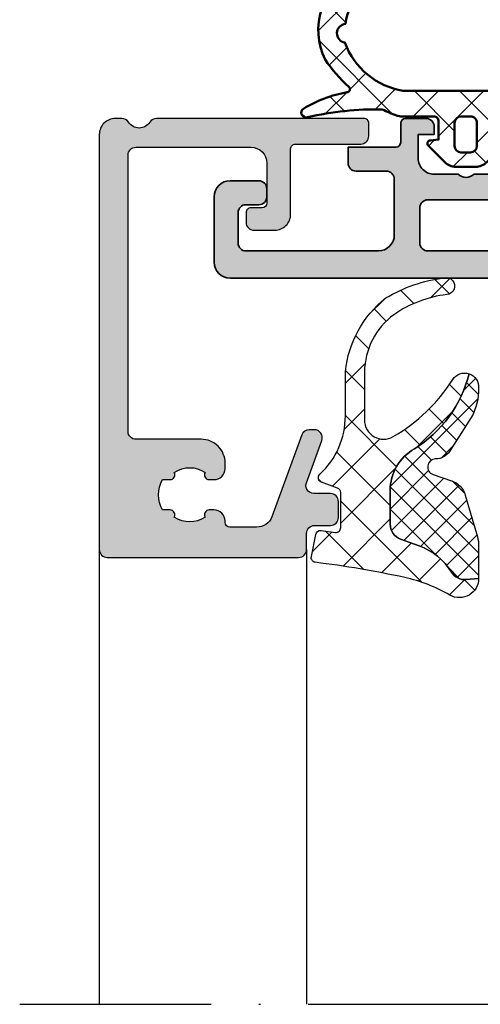
# Model space of a CAD drawing. Units: millimetres. Extents: x 2530 to 23610, y -1334 to 3505.
# Drawn here: x 5324 to 5353, y -97 to -35 of the extents above; entities that cross this region are included whole.
import ezdxf

# ---------------------------------------------------------------- set-up
doc = ezdxf.new("R2010")
doc.units = ezdxf.units.MM
doc.linetypes.add('ACAD_ISO10W100', pattern=[18, 12, -3, 0, -3])
for name, color, linetype, lineweight in [('S03_AL_Kontur', 250, 'Continuous', 35), ('S04_AL_Schraffur', 250, 'Continuous', 25), ('S05_EPDM_Kontur', 43, 'Continuous', 50), ('S06_EPDM_Schraffur', 43, 'Continuous', 25), ('S18_Mittellinie', 10, 'ACAD_ISO10W100', 25)]:
    doc.layers.add(name, color=color, linetype=linetype, lineweight=lineweight)
doc.layers.add('SZ_grau', color=253, linetype='Continuous')

# ---------------------------------------------------------------- blocks, each defined once
blk = doc.blocks.new('338870_s')
at = {"layer": 'S04_AL_Schraffur'}
h = blk.add_hatch(color=256, dxfattribs=at)
edge = h.paths.add_edge_path()
edge.add_line((0, 0), (0.2173213859480079, 0.7578878161187971))
edge.add_arc((-0.07105707726032051, 0.8405791818013313), 0.3000000000013562, 343.9999684219658, 412.0952402887225)
edge.add_arc((0.2975533723029002, 1.313999012895238), 0.299999999998688, 179.9999684219176, 232.0952402887345, ccw=False)
edge.add_line((-0.00244662769569004, 1.313999178237736), (-0.002445490058335052, 3.37814615058187))
edge.add_arc((0.3975545099415285, 3.378145930125356), 0.3999999999998464, 68.02622121594311, 179.9999684219627, ccw=False)
edge.add_line((0.5472274026244577, 3.749088008078161), (2.570455548561539, 2.932727645751128))
edge.add_arc((2.495619102221099, 2.747256606774499), 0.1999999999998955, -24.140989198289788, 68.0262212162429, ccw=False)
edge.add_line((2.678127467320564, 2.665459927938173), (1.609806698961848, 0.2817754115576472))
edge.add_arc((1.792315064060858, 0.1999787327208651), 0.1999999999994377, 155.8590108015802, 270.8199987243592)
edge.add_line((1.795177301869671, -7.852163435018156e-07), (8.100000161475464, -1.608808817489176e-06))
edge.add_arc((8.108431716710584, 0.1914130961131377), 0.1916003141546397, 267.4778298880208, 361.0444330983925)
edge.add_line((8.300000198406678, 0.1949055458026123), (8.300000198406677, 0.6154897634037299))
edge.add_line((8.300000198406678, 0.6154897634037297), (6.868264927464908, 3.081100894125028))
edge.add_arc((7.127602006470624, 3.231912960792215), 0.2999999999993944, 105.9999999999597, 210.1792485015262, ccw=False)
edge.add_line((7.044910799725812, 3.520291469573294), (8.537071982073716, 3.948161803421044))
edge.add_line((8.537071982073712, 3.948161803421044), (9.400347432490207, 4.446574117102954))
edge.add_arc((9.600347432490253, 4.100163955588869), 0.4000000000002947, -1.4210854715202004e-12, 119.99999999998639, ccw=False)
edge.add_line((10.00034743249057, 4.100163955588869), (9.99999988071367, -1.197043479450599e-06))
edge.add_line((9.99999988071363, -1.197043729916913e-06), (9.999999434501888, -28.30000115562145))
edge.add_arc((8.999999434503025, -28.30000115562007), 0.9999999999988276, 269.99999999991655, 359.9999999999239, ccw=False)
edge.add_line((8.99999943450166, -29.3000011556187), (4.899999657608731, -29.30000112337757))
edge.add_arc((4.899999657609897, -28.30000112337666), 1.000000000000831, 179.9999999999434, 269.9999999999279, ccw=False)
edge.add_line((3.899999657609214, -28.30000112337575), (3.899999657608248, -26.5000011556192))
edge.add_arc((4.399999657609442, -26.50000115561852), 0.5000000000013003, 90.00000044050631, 180.0000000000855, ccw=False)
edge.add_line((4.399999653765235, -26.00000115561716), (4.899999653765803, -26.000001151775))
edge.add_arc((4.899999657608078, -26.500001151775), 0.500000000000032, 2.9672264645341784e-11, 90.0000004402886, ccw=False)
edge.add_line((5.399999657608078, -26.500001151775), (5.399999657608419, -27.30003286349461))
edge.add_arc((5.899999657608532, -27.30003286349438), 0.5000000000000089, 180.0000000000338, 270.0010703879174)
edge.add_line((5.9000089985052, -27.80003286340707), (7.800110746290613, -27.80000110245737))
edge.add_arc((7.800080989640264, -27.30000110334322), 0.499999999999486, 270.003409860963, 360.0019947077469)
edge.add_line((8.30008098933672, -27.29998369623445), (8.29991832587828, -18.99997393089325))
edge.add_arc((7.299918326248189, -19.00000113949818), 1.000000000000286, 0.001558938245809987, 89.9999999999863)
edge.add_line((7.299918326248417, -18.00000113949818), (3.799780714138422, -18.00000113949818))
edge.add_arc((3.799780714138478, -18.50000113949818), 0.5, 90, 180)
edge.add_line((3.299780714138478, -18.50000113949818), (3.299780714138478, -20.40000113949804))
edge.add_arc((2.799780714138478, -20.40000113949782), 0.4999999999999964, -89.99999999998732, 3.979039320256561e-13, ccw=False)
edge.add_line((2.799780714138478, -20.90000113949782), (1.799780714137625, -20.90000113949804))
edge.add_line((1.799780714137569, -20.90000113949827), (1.799780714138763, -17.90001585046616))
edge.add_arc((1.499780714138751, -17.90001585046593), 0.2999999999999974, 359.9999999999648, 449.9999999999923)
edge.add_line((1.499780714138979, -17.60001585046575), (0.3011577635490412, -17.60001585046598))
edge.add_arc((0.3011577635490994, -17.30001585046602), 0.3000000000000043, 180.0474059254356, 269.9999999999916, ccw=False)
edge.add_line((0.001157866234962057, -17.30026406728302), (-3.423922407764981e-07, -16.00042954516198))
edge.add_arc((0.4999994864645032, -16.00001585046721), 0.4999999999999644, 89.99999999992252, 180.0474059254475, ccw=False)
edge.add_line((0.4999994864651853, -15.50001585046721), (0.9999931886226268, -15.50001585046607))
edge.add_line((0.9999931886225113, -15.50001585046584), (0.9999931886225113, -16.50001585046584))
edge.add_line((0.9999931886225113, -16.50001585046584), (2.493269190673229, -16.50001585046607))
edge.add_arc((2.493269190672891, -15.50001585046584), 1.000000000000316, 270.0000000000245, 360.0000000000342)
edge.add_line((3.493269190673118, -15.50001585046539), (3.493269190673573, -14.00000035046583))
edge.add_arc((2.96824223668068, -13.5000003504656), 0.7250195186469497, 316.3986500484214, 403.6013499515786)
edge.add_line((3.493269190673573, -13.0000003504656), (3.493269190672663, -11.49998485046535))
edge.add_arc((2.493269190672663, -11.49998485046535), 1.000000000000007, 4.071109992273301e-13, 89.99999999999959)
edge.add_line((2.493269190672663, -10.49998485046535), (0.9932691906740274, -10.49998485046535))
edge.add_line((0.9932691906740274, -10.49998485046535), (0.9932691906740274, -11.49998485046535))
edge.add_line((0.9932691906740274, -11.49998485046535), (0.4999994345014885, -11.49998485046626))
edge.add_arc((0.499999434502115, -10.99998485046581), 0.5000000000003517, 179.9585032242933, 269.99999999991974, ccw=False)
edge.add_line((-4.343617092672503e-07, -10.99962272281527), (-2.131628212574256e-14, -1.13686837721616e-13))
edge = h.paths.add_edge_path(flags=16)
edge.add_arc((3.067644523317767, -10.92546842107413), 2.02562931090392, -0.1226825240735252, 89.27517614188389, ccw=False)
edge.add_line((5.093269190673482, -10.92980572355782), (5.093269190673482, -15.90000119556362))
edge.add_arc((5.593269190673027, -15.90000119556407), 0.4999999999995239, 179.9999999999454, 269.9999999999503)
edge.add_line((5.593269190672572, -16.40000119556362), (7.80000145417921, -16.40000119556362))
edge.add_arc((7.800001454178982, -15.90000119556407), 0.4999999999997726, 270.000000000026, 360.0000000000261)
edge.add_line((8.300001454178755, -15.90000119556362), (8.300001454177846, -2.200001195563118))
edge.add_arc((7.800001454178755, -2.200001195563345), 0.4999999999990905, 0, 90)
edge.add_line((7.800001454178755, -1.700001195564255), (2.100001454179392, -1.700001195563345))
edge.add_arc((2.100001454179846, -2.2000011955638), 0.5000000000004619, 90.0000000000529, 180.0000000000513)
edge.add_line((1.600001454179392, -2.200001195564255), (1.600001454179392, -8.400001195564755))
edge.add_arc((2.100001454178937, -8.400001195564073), 0.4999999999995524, 180.0000000000529, 270.0000000000513)
edge.add_line((2.100001454179392, -8.900001195563618), (3.093269190673482, -8.900001195563618))
at = {"layer": 'S03_AL_Kontur'}
for points in [[(0, 0), (0.2173213859480256, 0.7578878161189095, 0.3061852973829046), (0.1132481475221994, 1.077289097349421, -0.2313060920812809), (-0.00244662769569004, 1.313999178237736), (-0.002445490058335054, 3.37814615058187, -0.5315625063554317), (0.5472274026244577, 3.749088008078161), (2.57045554856154, 2.932727645751129, -0.4253361334309049), (2.678127467320564, 2.665459927938173), (1.609806698961847, 0.2817754115576463, 0.5483973510593705), (1.795177301869671, -7.852163435018156e-07), (8.100000161475464, -1.60880881594494e-06, 0.4325656440608909), (8.300000198406678, 0.1949055458026123), (8.300000198406678, 0.6154897634037297), (6.868264927464907, 3.081100894125029, -0.4887011302676578), (7.044910799725812, 3.520291469573294), (8.537071982073712, 3.948161803421044), (9.400347432490207, 4.446574117102955, -0.5773502691895542), (10.00034743249057, 4.100163955588869), (9.99999988071363, -1.197043729916913e-06), (9.999999434501888, -28.30000115562143, -0.4142135623731326), (8.99999943450166, -29.3000011556187), (4.89999965760876, -29.30000112337757, -0.4142135623730159), (3.899999657609214, -28.30000112337575), (3.899999657608078, -26.50000115561943, -0.4142135601216854), (4.399999653765235, -26.00000115561716), (4.899999653765917, -26.000001151775, -0.414213564623678), (5.399999657608078, -26.500001151775), (5.399999657608532, -27.30003286349438, 0.4142190341541194), (5.9000089985052, -27.80003286340707), (7.800110746290557, -27.80000110245737, 0.4142063281976638), (8.30008098933672, -27.29998369623445), (8.299918325878252, -18.99997393089325, 0.4142055931795151), (7.299918326248417, -18.00000113949818), (3.799780714138478, -18.00000113949818, 0.414213562373095), (3.299780714138478, -18.50000113949818), (3.299780714138478, -20.40000113949782, -0.4142135623730318), (2.799780714138478, -20.90000113949782), (1.799780714137569, -20.90000113949827), (1.799780714138933, -17.90001585046593, 0.4142135623732391), (1.499780714138979, -17.60001585046575), (0.301157763548872, -17.60001585046621, -0.4139712463618609), (0.001157866234962057, -17.30026406728302), (-3.423922407819191e-07, -16.00042954516175, -0.4144559199110813), (0.4999994864651853, -15.50001585046721), (0.9999931886225113, -15.50001585046584), (0.9999931886225113, -16.50001585046584), (2.493269190673345, -16.5000158504663, 0.414213562373145), (3.493269190673118, -15.50001585046539), (3.493269190673573, -14.0000003504656, 0.3999851293081149), (3.493269190673573, -13.0000003504656), (3.493269190672663, -11.49998485046535, 0.4142135623730909), (2.493269190672663, -10.49998485046535), (0.9932691906740274, -10.49998485046535), (0.9932691906740274, -11.49998485046535), (0.4999994345014329, -11.49998485046626, -0.4144257077708274), (-4.343617092672503e-07, -10.99962272281527)], [(3.093269190673482, -8.900001195563618, -0.4111387845036194), (5.093269190673482, -10.92980572355782), (5.093269190673482, -15.90000119556362, 0.41421356237312), (5.593269190672572, -16.40000119556362), (7.80000145417921, -16.40000119556362, 0.4142135623730951), (8.300001454178755, -15.90000119556362), (8.300001454177846, -2.200001195563345, 0.414213562373095), (7.800001454178755, -1.700001195564255), (2.100001454179392, -1.700001195563345, 0.4142135623730866), (1.600001454179392, -2.200001195564255), (1.600001454179392, -8.400001195564528, 0.4142135623730867), (2.100001454179392, -8.900001195563618)]]:
    blk.add_lwpolyline(points, format="xyb", close=True, dxfattribs=at)
blk = doc.blocks.new('331960_s_kv')
blk.add_blockref('338870_s', (-27.49999929699376, -159.4976770809533))
blk = doc.blocks.new('246423_s')
at = {"layer": 'S06_EPDM_Schraffur'}
h = blk.add_hatch(dxfattribs=at)
h.set_pattern_fill('NETZ', color=256, scale=2, angle=45, style=0)
h.set_pattern_definition([(45, (0, 80), (-1.414213562373095, 1.414213562373095), []), (135, (0, 80), (-1.414213562373095, -1.414213562373095), [])])
edge = h.paths.add_edge_path()
edge.add_arc((-4.532056949763567, 35.48237168901236), 3.072272284093175, 15.156553888179303, 141.2481938000223, ccw=False)
edge.add_line((-1.566653567284876, 36.28563986763705), (-0.03198207835566791, 30.62013469095235))
edge.add_line((-0.03198207835566791, 30.62013469095235), (-0.04326445969036286, 5.277131991163515))
edge.add_arc((0.9567354412133182, 5.276686803971374), 0.999999999999504, 179.9744926519545, 224.9519391951197)
edge.add_line((0.2490357740575747, 4.570173406287608), (2.419571495812761, 2.395993252208314))
edge.add_arc((2.076254755185481, 2.032564846968632), 0.4999465872770781, -86.71870273901521, 46.63001135066668, ccw=False)
edge.add_line((2.10487076833806, 1.533437895260704), (1.055066462772174, 1.534333390237293))
edge.add_line((1.055066462772174, 1.534333390237293), (0.2786659542339294, 1.817584529401188))
edge.add_arc((0.1758469575346688, 1.535754343087978), 0.2999999999993018, 69.95671269859919, 180.092145447812)
edge.add_line((-0.12415265449863, 1.535271870859447), (-0.1223282652022135, 0.4008727302547186))
edge.add_line((-0.1223282652022135, 0.4008727302547186), (-0.5725008823533244, 0.1414604955060668))
edge.add_arc((-0.4228104919191654, -0.1184730807776905), 0.2999544583232508, 119.9367535453203, 299.9324671658401)
edge.add_line((-0.2731395479077036, -0.3784178548869477), (0.3272533773292708, -0.03252484153586011))
edge.add_arc((0.4767606410584164, -0.2927558177695794), 0.3001209471185423, -34.25029219377677, 119.87812368621161, ccw=False)
edge.add_line((0.7248366780463583, -0.4616666308387494), (0.4199103666528572, -0.9886137050580146))
edge.add_arc((-0.4456215295986272, -0.4877598974752844), 0.9999999999994045, 269.99999999994884, 329.9434964502092, ccw=False)
edge.add_line((-0.4456215295995212, -1.487759897474689), (-5.929494082878136, -1.48775989747503))
edge.add_arc((-5.929494082877725, -1.987759897474391), 0.499999999999361, 90.00000000004722, 179.9511260623458)
edge.add_line((-6.4294939009701, -1.987333391960874), (-6.434067391728602, -7.348915999875317))
edge.add_arc((-5.934067573635358, -7.349342505389132), 0.5000000000002309, 179.9511260623116, 312.7246283918001)
edge.add_line((-5.59482981978863, -7.716654016732377), (-0.9927233445881649, -3.466288277035673))
edge.add_arc((-0.6020966407413072, -3.889241451716615), 0.5757417908498114, -45.58279168270661, 132.724628391783, ccw=False)
edge.add_line((-0.199147688120298, -4.300472227939139), (-6.280630747577562, -10.25947960501514))
edge.add_arc((-5.930691800098177, -10.61661085964819), 0.4999999999987493, 134.4172083172597, 179.9511260622324)
edge.add_line((-6.43069161818994, -10.61618435413368), (-6.432166219227383, -12.34488474841316))
edge.add_arc((-5.932166401134313, -12.34531125392744), 0.5000000000000573, 179.9511260622586, 312.2372081104573)
edge.add_line((-5.596065636562797, -12.71549536495127), (-0.9891883897892546, -8.53277947083781))
edge.add_arc((-0.602142829460709, -8.959074593547845), 0.575787979569218, -42.71196256980318, 132.2372081104551, ccw=False)
edge.add_line((-0.1790693748366465, -9.349639120110183), (-5.661250633095279, -15.28813380169663))
edge.add_line((-5.661250633095279, -15.28813380169663), (-5.935639833922782, -15.28789974459698))
edge.add_line((-5.935639833922782, -15.28789974459698), (-6.435213146501609, -14.78747342099007))
edge.add_line((-6.435213146501609, -14.78747342099007), (-6.935639470108524, -15.28704673356879))
edge.add_line((-6.935639470108524, -15.28704673356879), (-8.724261995098917, -15.28704673356856))
edge.add_arc((-8.724261995098686, -12.78704673356879), 2.499999999999769, 179.9999999999921, 269.9999999999947, ccw=False)
edge.add_line((-11.22426199509846, -12.78704673356845), (-11.224261995098, -1.746854024131835))
edge.add_line((-11.224261995098, -1.746854024131835), (-11.97095948429478, -0.450836972757088))
edge.add_arc((-11.72292137656611, -0.2820468144956743), 0.300021699901082, 59.941349864108076, 214.2353228924302, ccw=False)
edge.add_line((-11.57264463707043, -0.02237409359861431), (-10.97308682699122, -0.3692906785330479))
edge.add_arc((-10.82290439017524, -0.1095705788936826), 0.3000154904078607, 239.9614694929083, 419.9334288753204)
edge.add_line((-10.67259486404691, 0.1500759901954325), (-11.12232426324817, 0.4102558515678538))
edge.add_line((-11.12232426324817, 0.4102558515678538), (-11.12196252732474, 1.125002597431603))
edge.add_arc((-11.62196244183767, 1.125294979371323), 0.5000000000001379, 359.9664954957869, 450.0000000000027)
edge.add_line((-11.6219624418377, 1.625294979371461), (-35.64303141255095, 1.625294979371461))
edge.add_arc((-35.64303141255108, 2.625294979372895), 1.000000000001434, 224.9987326507692, 270.00000000000733, ccw=False)
edge.add_line((-36.35015383435531, 1.918203839147964), (-38.34478044689194, 3.866690275473616))
edge.add_arc((-38.69829607189223, 3.513327295488462), 0.4998386667149055, 44.98762741589079, 135.0123725840902)
edge.add_line((-39.0518116968924, 3.866690275473729), (-41.04649169871892, 1.918196011064879))
edge.add_arc((-41.75360629269917, 2.625294979371613), 1.000000000000151, 269.9999999999951, 315.0006330621968, ccw=False)
edge.add_line((-41.75360629269925, 1.625294979371461), (-66.71860052566626, 1.625300357623814))
edge.add_arc((-66.71924174067183, 1.325295664609112), 0.3000053782643392, 89.8775390569182, 180.0000000001025)
edge.add_line((-67.01924711893618, 1.325295664608575), (-67.0192471189357, 0.1754357435604561))
edge.add_line((-67.0192471189357, 0.1754357435604561), (-66.50181597038637, 0.1301663839060438))
edge.add_arc((-66.51924711893584, -0.06907255571200871), 0.1999999999996986, -44.99689338491203, 85.00000000001228, ccw=False)
edge.add_line((-66.37781809494709, -0.2104862437816877), (-67.39891485286762, -1.231693736789452))
edge.add_arc((-68.10605997281321, -0.5246252964402344), 1.000000000000372, 270.00000000006435, 315.0031066151295, ccw=False)
edge.add_line((-68.10605997281209, -1.524625296440604), (-69.33243426505895, -1.52462529644049))
edge.add_arc((-69.33243426505908, -0.5246252964372713), 1.000000000003219, 224.9968933849473, 270.00000000000733, ccw=False)
edge.add_line((-70.03957938500574, -1.231693736789452), (-71.06067614292577, -0.2104862437819435))
edge.add_arc((-70.91924711893716, -0.06907255571159898), 0.2000000000000668, 94.99999999994571, 224.9968933850756, ccw=False)
edge.add_line((-70.93667826748651, 0.1301663839068397), (-70.41924711893671, 0.1754357435593192))
edge.add_line((-70.41924711893671, 0.1754357435593192), (-70.41924711893718, 1.32533134789368))
edge.add_arc((-70.71922893467598, 1.325313163632657), 0.2999818162899491, 0.003473148551855809, 90.00347314853013)
edge.add_line((-70.71924711893689, 1.625294979371461), (-72.70150218184655, 1.625294979371461))
edge.add_arc((-72.70150218184676, 2.625294979374106), 1.000000000002646, 249.4415794980536, 270.0000000000122, ccw=False)
edge.add_arc((-69.91571128925709, 10.33361963109583), 9.196209176382586, 243.9650353927029, 250.0552573739526, ccw=False)
edge.add_arc((-74.26221708013655, -17.49785199470623), 19.57089230165928, 89.09208405618485, 102.9271039393277)
edge.add_arc((-78.73929646927344, 1.860226468134471), 0.2999574758430114, 123.02306232817921, 289.241567594654, ccw=False)
edge.add_arc((-74.8288958353237, -4.588781106303836), 7.841761178993078, 99.72936542849692, 121.29936402990859, ccw=False)
edge.add_arc((-76.1879096752835, 3.337315300046363), 0.199999999999982, 279.729365428498, 408.1237210063773)
edge.add_arc((-69.9157112892569, 10.33361963109532), 9.196209176382217, 213.9731550853274, 228.1237210063804, ccw=False)
edge.add_arc((-73.7610435718167, 7.040043616647774), 4.207340630145783, 118.24766669772791, 206.0140841974004, ccw=False)
edge.add_arc((-72.742432078536, 3.863785695737119), 7.511911102484784, 97.21178227136181, 113.6207377932013, ccw=False)
edge.add_arc((-68.71924711893865, -52.3213127222297), 63.8310668284917, 85.53774178798028, 94.46225821201568, ccw=False)
edge.add_arc((-64.69606215933607, 3.863785695733365), 7.511911102488061, 66.37926220680868, 82.78821772864808, ccw=False)
edge.add_arc((-63.67745066605579, 7.040043616648029), 4.207340630145614, -26.01408419740733, 61.752333302262514, ccw=False)
edge.add_arc((-67.76024241215681, 10.36537777016877), 9.411481744877593, 320.1623432790017, 326.67434145149167, ccw=False)
edge.add_arc((-60.14958571481192, 4.015938817452796), 0.5000000000033226, 140.1623432790056, 269.9996108998918)
edge.add_line((-60.14958911035092, 3.515938817461006), (-43.51768001849678, 3.515910757343931))
edge.add_arc((-43.51768001849626, 3.01591075734632), 0.4999999999976112, 45.00412864450419, 90.00000000005952, ccw=False)
edge.add_line((-43.16415210532842, 3.369489623525851), (-42.41718939376324, 2.622634554140177))
edge.add_arc((-42.06366148059391, 2.976213420320391), 0.499999999999147, 225.0041286444386, 314.9979671558231)
edge.add_line((-41.71012063423586, 2.62264748593816), (-39.70195818126786, 4.630667445463246))
edge.add_arc((-38.69832996461762, 3.515972963533954), 1.499937793810182, 47.99785566598558, 131.9986600371151, ccw=False)
edge.add_line((-37.69463396251741, 4.63060641030836), (-35.68653786284676, 2.62270035753545))
edge.add_arc((-35.33292568501913, 2.976346004508059), 0.5001068045234672, 225.0027113743852, 314.9984561173448)
edge.add_line((-34.97930630117799, 2.622707563013819), (-34.23241660901114, 3.369489623525396))
edge.add_arc((-33.87888869584164, 3.015910757344583), 0.4999999999996916, 89.99999999997152, 134.9958713555266, ccw=False)
edge.add_line((-33.87888869584139, 3.515910757344272), (-22.08901095823659, 3.51595151136641))
edge.add_arc((-22.08901441493249, 4.515951511360441), 1.000000000000006, 270.0001980540865, 351.2536076836797)
edge.add_arc((-24.0657565891393, 4.820073816877398), 3.000000000000208, 351.2536076836797, 414.5498837905568)
edge.add_line((-22.32577477778806, 7.263936189468808), (-37.7315376852624, 18.23253554662931))
edge.add_arc((-40.33891865516866, 14.57038218284422), 4.495531423770916, 54.54988379055688, 161.0599014360248)
edge.add_arc((-45.1672222882361, 16.2835028825787), 0.6296556748437339, 175.416470609299, 336.2130318013166, ccw=False)
edge.add_arc((-39.49620070527649, 14.72856707938373), 6.500000000000313, 58.83235379695992, 165.7021876779422, ccw=False)
edge.add_line((-36.13216522867764, 20.29033526155281), (-16.93546073311166, 8.679208576354753))
edge.add_arc((-18.48809249154077, 6.112238646124762), 2.999999999997936, -2.1998403099132702e-11, 58.83235379695981, ccw=False)
edge.add_line((-15.48809249154283, 6.112238646123615), (-15.48809249154283, 6.046405871207071))
edge.add_arc((-14.48809249154275, 6.04640587120692), 1.000000000000076, 179.9999999999914, 269.9999999999959)
edge.add_line((-14.48809249154283, 5.046405871206844), (-8.09151900730876, 5.046405871206957))
edge.add_arc((-8.091519007308932, 7.546405871207127), 2.50000000000017, 270.000000000004, 360.0000000000013)
edge.add_line((-5.591519007308762, 7.546405871207185), (-5.615971754911243, 20.59930905377053))
edge.add_arc((-4.615973509637744, 20.60118240749165), 1.000000000002121, 166.4716342976269, 180.1073353245365, ccw=False)
edge.add_line((-5.58822773793827, 20.83510913866188), (-4.127444794926761, 26.90646483983505))
edge.add_arc((-9.960970164722381, 28.31002522688161), 6.000000000011284, 346.4716342973765, 364.9999999999841)
edge.add_line((-3.983801976160521, 28.83295968336688), (-4.596943771277894, 35.84120247056001))
edge.add_arc((-5.063172696701273, 36.02184186022497), 0.4999999999999716, 338.821248976193, 505.6968861912733)
edge.add_line((-5.476206530585384, 36.30362733193522), (-10.00140253422961, 31.75628336877101))
edge.add_arc((-10.4063233984966, 32.15923205521656), 0.5712517398020991, 141.2481938000225, 315.1398706524455, ccw=False)
edge.add_line((-10.85182249432046, 32.51680597183668), (-6.928013809627771, 37.40545455599359))
edge = h.paths.add_edge_path(flags=16)
edge.add_arc((-61.22971101950197, 6.84117494759291), 0.5892314158146165, 278.9365341400369, 444.7554629730045)
edge.add_arc((-63.55826506149393, 7.242357194965716), 2.389630932883736, 4.454164032228718, 58.33227458943611)
edge.add_arc((-68.05359015274315, -6.824994090212844), 17.09704689426594, 70.34794167986782, 89.46116136930837)
edge.add_arc((-68.74647348561872, 9.9275001448924), 0.9202983461652053, 21.93600727158837, 157.724458600652)
edge.add_arc((-70.14097029624122, -2.543394450947719), 12.83123348307033, 87.57513930159273, 112.9041517483579)
edge.add_arc((-73.88022917637842, 7.242357194965453), 2.38963093288423, 121.6677254105718, 175.5458359677793)
edge.add_arc((-76.20878321837097, 6.841174947592805), 0.5892314158141647, 95.24453702699337, 261.0634658599625)
edge.add_arc((-71.87694348439689, 7.876953271300289), 4.709954739232888, 200.0900966405252, 260.7320318596007)
edge.add_line((-72.63549150562677, 3.228482711523611), (-64.8030027322452, 3.228482711523611))
edge.add_arc((-65.56155075347556, 7.876953271299739), 4.709954739232413, 279.2679681404061, 339.9099033594754)
edge = h.paths.add_edge_path(flags=16)
edge.add_arc((-69.01924711893753, 1.225354232058976), 0.4000000000000909, 89.99999999993486, 179.9999999999349)
edge.add_line((-69.41924711893762, 1.225354232059431), (-69.41924711893762, -0.2246252964399673))
edge.add_arc((-69.01924711893707, -0.2246252964397399), 0.4000000000005457, 180.0000000000326, 270)
edge.add_line((-69.01924711893707, -0.6246252964402856), (-68.41924711893716, -0.6246252964402856))
edge.add_arc((-68.4192471189373, -0.2246252964400582), 0.4000000000002274, 270.0000000000203, 359.9999999999804)
edge.add_line((-68.01924711893707, -0.2246252964401947), (-68.01924711893707, 1.22535423205909))
edge.add_arc((-68.41924711893759, 1.225354232059112), 0.4000000000005173, 359.9999999999968, 450.000000000004)
edge.add_line((-68.41924711893762, 1.625354232059635), (-69.01924711893707, 1.625354232059067))
at = {"layer": 'S05_EPDM_Kontur'}
for points in [[(-6.928013809627771, 37.40545455599359, -0.6133509328199855), (-1.566653567284876, 36.28563986763705), (-0.03198207835566791, 30.62013469095235), (-0.04326445969036286, 5.277131991163515, 0.1988100677374345), (0.2490357740575747, 4.570173406287608), (2.419571495812761, 2.395993252208314, -0.6578064932712356), (2.10487076833806, 1.533437895260704), (1.055066462772174, 1.534333390237293), (0.2786659542339294, 1.817584529401188, 0.521318356613064), (-0.12415265449863, 1.535271870859447), (-0.1223282652022135, 0.4008727302547186), (-0.5725008823533244, 0.1414604955060668, 0.9999625949821165), (-0.2731395479077036, -0.3784178548869477), (0.3272533773292708, -0.03252484153586011, -0.7963511693733478), (0.7248366780463583, -0.4616666308387494), (0.4199103666528572, -0.9886137050580146, -0.2676849656267432), (-0.4456215295995212, -1.487759897474689), (-5.929494082878137, -1.48775989747503, 0.4139637432604471), (-6.4294939009701, -1.987333391960874), (-6.434067391728602, -7.348915999875317, 0.6542165488447879), (-5.59482981978863, -7.716654016732377), (-0.9927233445881652, -3.466288277035673, -0.985337473906701), (-0.199147688120298, -4.300472227939139), (-6.280630747577562, -10.25947960501514, 0.2013353256594622), (-6.43069161818994, -10.61618435413368), (-6.432166219227383, -12.34488474841316, 0.6511837348577352), (-5.596065636562797, -12.71549536495127), (-0.9891883897892547, -8.53277947083781, -0.9568668025208303), (-0.1790693748366465, -9.349639120110183), (-5.661250633095279, -15.28813380169663), (-5.935639833922782, -15.28789974459698), (-6.435213146501609, -14.78747342099007), (-6.935639470108524, -15.28704673356879), (-8.724261995098917, -15.28704673356856, -0.4142135623731084), (-11.22426199509846, -12.78704673356845), (-11.224261995098, -1.746854024131835), (-11.97095948429478, -0.450836972757088, -0.7975323434528465), (-11.57264463707043, -0.02237409359861431), (-10.97308682699122, -0.3692906785330479, 0.9997553293836994), (-10.67259486404691, 0.1500759901954325), (-11.12232426324817, 0.4102558515678538), (-11.12196252732474, 1.125002597431603, 0.4143848461309506), (-11.6219624418377, 1.625294979371461), (-35.64303141255095, 1.625294979371461, -0.1989181160351572), (-36.35015383435531, 1.918203839147964), (-38.34478044689194, 3.866690275473616, 0.4143400641190817), (-39.0518116968924, 3.866690275473729), (-41.04649169871892, 1.918196011064879, -0.198915238927921), (-41.75360629269925, 1.625294979371461), (-66.71860052566626, 1.625300357623814, 0.414839715362858), (-67.01924711893618, 1.325295664608575), (-67.0192471189357, 0.1754357435604561), (-66.50181597038637, 0.1301663839060438, -0.6370512043272946), (-66.37781809494709, -0.2104862437816877), (-67.39891485286762, -1.231693736789452, -0.1989264589084577), (-68.10605997281209, -1.524625296440604), (-69.33243426505895, -1.52462529644049, -0.1989264589084339), (-70.03957938500574, -1.231693736789452), (-71.06067614292577, -0.2104862437819435, -0.637051204328534), (-70.93667826748651, 0.1301663839068397), (-70.41924711893671, 0.1754357435593192), (-70.41924711893718, 1.32533134789368, 0.414213562372984), (-70.71924711893689, 1.625294979371461), (-72.70150218184655, 1.625294979371461, -0.08994441112380973), (-73.05266444006293, 1.688980358955405, -0.02657986324701714), (-73.95210730074727, 2.070583236754501, 0.0604400973717813), (-78.6404449740649, 1.577025357244793, -0.8864263793293702), (-78.90276626475276, 2.111726196325307, -0.09439575730628329), (-76.15411076457947, 3.140191903070729, 0.6272644981576242), (-76.05440480606897, 3.486232894359475, -0.06182207213773749), (-77.54212279009289, 5.19473737561475, -0.4028411468121763), (-75.75230970608436, 10.74633210522961, -0.07172016801633747), (-73.68545673167095, 11.31626937000397, -0.03896024359545107), (-63.75303750620198, 11.31626937000362, -0.07172016801633703), (-61.68618453178759, 10.74633210522938, -0.4028411468121625), (-59.89637144777998, 5.194737375614622, -0.02842160141221123), (-60.53351704280567, 4.3362460689915, 0.6360724765931446), (-60.14958911035092, 3.515938817461006), (-43.51768001849678, 3.515910757343931, -0.1988936400685688), (-43.16415210532842, 3.369489623525851), (-42.41718939376324, 2.622634554140177, 0.4141820654957911), (-41.71012063423586, 2.62264748593816), (-39.70195818126786, 4.630667445463246, -0.383868061936488), (-37.69463396251741, 4.63060641030836), (-35.68653786284676, 2.62270035753545, 0.4141918098747958), (-34.97930630117799, 2.622707563013819), (-34.23241660901114, 3.369489623525396, -0.1988936400685692), (-33.87888869584139, 3.515910757344272), (-22.08901095823659, 3.51595151136641, 0.3701761869736079), (-21.10064332782918, 4.363890358601978, 0.2834252522629276), (-22.32577477778806, 7.263936189468808), (-37.7315376852624, 18.23253554662931, 0.5013632617360648), (-44.59105496275879, 16.02953933811762, -0.8450397998448431), (-45.79486425608002, 16.33382016652706, -0.5033294473700548), (-36.13216522867764, 20.29033526155281), (-16.93546073311166, 8.679208576354753, -0.2624959805749453), (-15.48809249154283, 6.112238646123615), (-15.48809249154283, 6.046405871207071, 0.4142135623731179), (-14.48809249154283, 5.046405871206844), (-8.09151900730876, 5.046405871206957, 0.4142135623730818), (-5.591519007308762, 7.546405871207185), (-5.615971754911243, 20.59930905377053, -0.05956727346381059), (-5.58822773793827, 20.83510913866188), (-4.127444794926761, 26.90646483983505, 0.08102184193465081), (-3.983801976160521, 28.83295968336688), (-4.596943771277894, 35.84120247056001, 0.8915596888575148), (-5.476206530585384, 36.30362733193522), (-10.00140253422961, 31.75628336877101, -0.948066684195667), (-10.85182249432046, 32.51680597183668)], [(-61.13817962366693, 6.259096202954879, 0.8833177560824466), (-61.17585133711646, 7.427939632961952, 0.2395163335473858), (-62.30372720358039, 9.27618874119969, 0.08359103773979296), (-67.89280320445555, 10.27129673739034, 0.6731663420984028), (-69.59809145479856, 10.2763495114167, 0.1109708474050281), (-75.13476703429251, 9.276188741199675, 0.2395163335473857), (-76.26264290075642, 7.427939632961397, 0.8833177560824577), (-76.30031461420594, 6.25909620295522, 0.2709535265384188), (-72.63549150562677, 3.228482711523611), (-64.8030027322452, 3.228482711523611, 0.2709535265383901)], [(-69.01924711893707, 1.625354232059067, 0.414213562373095), (-69.41924711893762, 1.225354232059431), (-69.41924711893762, -0.2246252964399673, 0.4142135623729286), (-69.01924711893707, -0.6246252964402856), (-68.41924711893716, -0.6246252964402856, 0.4142135623728952), (-68.01924711893707, -0.2246252964401947), (-68.01924711893707, 1.22535423205909, 0.4142135623731283), (-68.41924711893762, 1.625354232059635)]]:
    blk.add_lwpolyline(points, format="xyb", close=True, dxfattribs=at)

msp = doc.modelspace()

# ---------------------------------------------------------------- hatches: boundary and pattern name
at = {"layer": 'SZ_grau'}
h = msp.add_hatch(color=256, dxfattribs=at)
edge = h.paths.add_edge_path()
edge.add_arc((5341.751386659545, -43.07623348339416), 0.3000000000000114, 89.999999999924, 179.9999999999946, ccw=False)
edge.add_line((5341.751386659546, -42.77623348339444), (5345.851411160523, -42.7762334833958))
edge.add_arc((5345.851411160523, -42.27623348339534), 0.5000000000000332, 269.9999999999778, 359.9999999417891)
edge.add_line((5346.351411160523, -42.2762334839033), (5346.351411161336, -41.47645234748393))
edge.add_arc((5346.051411161336, -41.47645234742026), 0.3000000000000682, 359.9999999877975, 449.9999999999783)
edge.add_line((5346.051411161336, -41.17645234742008), (5333.04683177452, -41.17645234742008))
edge.add_arc((5333.04683177452, -41.67645234741963), 0.4999999999994866, 90.00000000007265, 147.4210296070188)
edge.add_arc((5331.951386659527, -40.97645234742481), 0.7999999999831268, 212.5789703934155, 327.4210296069468, ccw=False)
edge.add_arc((5330.855941544526, -41.67645234743509), 0.5000000000145151, 32.57897039340271, 90.00000000000588)
edge.add_line((5330.855941544526, -41.17645234742054), (5330.451900760655, -41.17634697082144))
edge.add_arc((5330.451386658083, -42.17634683867004), 0.9999999999994411, 89.97054409105972, 180.000000003062)
edge.add_line((5329.451386658084, -42.1763468387237), (5329.451386659546, -68.17645234741826))
edge.add_arc((5329.951386659545, -68.17645234739189), 0.4999999999993179, 180.0000000030094, 269.9999999999739)
edge.add_line((5329.951386659545, -68.67645234739143), (5341.951386659547, -68.67645234739143))
edge.add_arc((5341.951386659545, -68.17645234739052), 0.5000000000009379, 270.0000000001335, 360.000000000101)
edge.add_line((5342.451386659546, -68.17645234738961), (5342.451386659545, -67.17645234739234))
edge.add_arc((5342.951413596976, -67.17647928482188), 0.5000269381557356, 90.00308663579591, 179.9969133642106, ccw=False)
edge.add_line((5342.951386659545, -66.67645234739189), (5343.951386659544, -66.67645234739098))
edge.add_arc((5343.951363136744, -66.17642882458927), 0.5000235233550648, 270.0026953876671, 359.9973046122514)
edge.add_line((5344.451386659545, -66.17645234739098), (5344.451386659546, -65.17645234739234))
edge.add_arc((5343.95125725255, -65.17658175438669), 0.5001294237375694, 0.01482511194316563, 89.98517488814798)
edge.add_line((5343.951386659543, -64.67645234739098), (5342.909579725862, -64.67645234739189))
edge.add_arc((5342.909579725862, -64.17645234739189), 0.4999999999997087, 160.000000000025, 270.0000000000537, ccw=False)
edge.add_line((5342.439733415469, -64.00544227572959), (5343.407158966567, -61.34746241908283))
edge.add_arc((5342.937312656175, -61.17645234742008), 0.5000000000002636, 340.0000000000742, 450.0000000001594)
edge.add_line((5342.937312656173, -60.67645234742008), (5342.618059324433, -60.67645234741963))
edge.add_arc((5342.618059324433, -61.17645234742008), 0.5000000000005009, 90.00000000005566, 160.0000000000187)
edge.add_line((5342.148213014039, -61.00544227575733), (5340.277663273069, -66.1436734362403))
edge.add_arc((5339.321226432634, -65.73724692325709), 1.039208323772929, 269.8646506395065, 336.977509062038, ccw=False)
edge.add_line((5339.318771521427, -66.77645234742045), (5337.643482446449, -66.77645234742045))
edge.add_arc((5337.64348244645, -66.47645234742026), 0.300000000000118, 179.9999999999118, 269.9999999998385, ccw=False)
edge.add_line((5337.343482446449, -66.47645234741981), (5337.343482446449, -66.40511473583342))
edge.add_arc((5336.64348244645, -66.40511473583433), 0.7000000000002657, 5.989620576132095e-11, 90.0000000000564)
edge.add_line((5336.643482446449, -65.70511473583406), (5336.344286317841, -65.70511473583406))
edge.add_arc((5336.344286317841, -66.00511473583379), 0.2999999999998835, 90.00000000004476, 209.9377964112803)
edge.add_arc((5335.119541446449, -64.75511473583333), 1.700000000000779, 235.4229183880534, 304.5770816119449, ccw=False)
edge.add_arc((5333.894796575058, -66.00511473583379), 0.2999999999998466, 330.0622035887257, 449.9999999999586)
edge.add_line((5333.894796575058, -65.70511473583406), (5333.416602809856, -65.70511473583406))
edge.add_arc((5335.119541446449, -64.75511473583333), 1.950000000000342, 150.8446345737422, 209.155365426299, ccw=False)
edge.add_line((5333.416602809855, -63.80511473583397), (5333.894796575057, -63.80511473583397))
edge.add_arc((5333.894796575057, -63.50511473583379), 0.2999999999999687, 270.0000000000628, 389.9377964113588)
edge.add_arc((5335.119541446448, -64.75511473583424), 1.70000000000073, 55.42291838805153, 124.5770816119452, ccw=False)
edge.add_arc((5336.344286317841, -63.50511473583379), 0.3000000000001808, 150.0622035887358, 270.0000000000719)
edge.add_line((5336.344286317841, -63.80511473583397), (5336.643482446449, -63.80511473583397))
edge.add_arc((5336.64348244645, -63.10511473583415), 0.6999999999995907, 269.9999999999628, 360.0000000000186)
edge.add_line((5337.343482446448, -63.10511473583415), (5337.343482446449, -62.7764523474209))
edge.add_arc((5335.843482446449, -62.77645234742045), 1.50000000000032, 359.9999999999927, 449.9999999999791)
edge.add_line((5335.843482446449, -61.27645234742045), (5331.751464997044, -61.27645234742045))
edge.add_arc((5331.751464997044, -60.77645234741999), 0.5000000000000888, 180.0000859108335, 270.0000000000281, ccw=False)
edge.add_line((5331.251464997044, -60.77645309713375), (5331.251439057296, -43.47667196012094))
edge.add_arc((5331.751439057295, -43.47667120950859), 0.5000000000000252, 90.00504241555183, 180.0000860138014, ccw=False)
edge.add_line((5331.751395053919, -42.97667121144491), (5338.951362173194, -42.97623348339471))
edge.add_arc((5338.951362173193, -43.97623348339471), 0.9999999999995728, 0.0018183419779802534, 89.99999999999591, ccw=False)
edge.add_line((5339.951362172689, -43.97620174734016), (5339.951419119601, -46.47640785858971))
edge.add_arc((5339.651419119679, -46.47641469165569), 0.3000000000000986, -89.9956850937254, 0.00130501948450501, ccw=False)
edge.add_line((5339.651441712476, -46.77641469080504), (5338.951369819847, -46.77646741274452))
edge.add_arc((5338.951392412643, -47.07646741189342), 0.2999999999997771, 90.00431490631989, 180.0078861263275)
edge.add_line((5338.651392415485, -47.07650870355451), (5338.65147499105, -47.67645235085524))
edge.add_arc((5339.151474991049, -47.67645235085524), 0.4999999999994618, 180.0000000000095, 269.9932566651743)
edge.add_line((5339.151416144352, -48.17645234739143), (5340.451268966152, -48.1763544563571))
edge.add_arc((5340.451386659546, -47.17635446328245), 1.00000000000043, 269.9932566652545, 359.9999999999758)
edge.add_line((5341.451386659546, -47.17635446328291), (5341.451386659545, -43.07623348339416))
h = msp.add_hatch(dxfattribs=at)
h.set_pattern_fill('NETZ', color=256, scale=2, angle=315, style=0)
h.set_pattern_definition([(315, (5342.453709578594, -68.67645288247354), (1.414213562373095, 1.414213562373095), []), (44.99999999999999, (5342.453709578594, -68.67645288247354), (-1.414213562373095, 1.414213562373095), [])])
edge = h.paths.add_edge_path()
edge.add_arc((5347.282879755719, -60.07275335780082), 1.200000000000011, 180.0000000000005, 300.2097185678744)
edge.add_arc((5342.351847677866, -51.60369658344939), 10.99999999999997, 300.2097185678745, 327.4017218193973)
edge.add_arc((5352.361689025887, -58.00483336256434), 0.8815603300867366, 71.7429778525186, 147.4017218193972, ccw=False)
edge.add_arc((5345.108685417455, -55.29088286237152), 7.759561317941789, 301.9112653814682, 346.0033522796852, ccw=False)
edge.add_arc((5350.693249277697, -64.4856445724497), 2.999999999999952, 119.6218231771053, 180.0000000000002)
edge.add_line((5347.693249277698, -64.4856445724497), (5347.693249277698, -66.59483412376699))
edge.add_arc((5348.693249277697, -66.59483412376699), 1.000000000000002, 180.0000000000001, 250.0005827705215)
edge.add_line((5348.351238692251, -67.53453022328154), (5349.52105191181, -67.96029394017955))
edge.add_arc((5348.168600797163, -71.67624043803994), 3.954413027552174, 31.758456424465976, 70.00058277052182, ccw=False)
edge.add_arc((5352.381212107313, -69.0685375413957), 0.9999999999999971, 211.7584564244654, 275.0008578731025)
edge.add_line((5352.468382765786, -70.06473093441832), (5353.243249355974, -69.99436796632403))
edge.add_arc((5352.043250374575, -69.99707838773725), 1.200002042390463, -119.91602052743991, 0.12941297951857678, ccw=False)
edge.add_arc((5346.457472078175, -79.70476228107714), 9.999999999999964, 60.08397947256026, 77.61342117358244)
edge.add_arc((5335.911203001657, -127.7255767077447), 59.16525612294485, 77.61342117358254, 83.13723615861998)
edge.add_arc((5343.043389008683, -68.69079574794728), 0.2999999999361028, 167.6435140935463, 257.9883256195986, ccw=False)
edge.add_line((5342.750338484612, -68.62659769265815), (5343.020963968403, -67.23358341521521))
edge.add_arc((5343.315458024338, -67.29079574796083), 0.2999999999999934, 81.88200715926871, 169.0059079407814, ccw=False)
edge.add_line((5343.357821662254, -66.99380193963702), (5344.255613308767, -67.10734164970722))
edge.add_arc((5344.293253169111, -66.80971228134263), 0.3000000000000032, 262.7923209022785, 360.0000000000001)
edge.add_line((5344.593253169111, -66.80971228134263), (5344.593253169111, -64.61440818031656))
edge.add_arc((5344.293253169111, -64.61440818031656), 0.3000000000000042, 3.053332494204976e-13, 70.00016339657404)
edge.add_line((5344.395858408161, -64.33250010146935), (5343.39057062134, -63.96660851686897))
edge.add_arc((5343.493253169112, -63.68467781756749), 0.3000477042492588, 132.9372724036966, 249.98776848582008, ccw=False)
edge.add_arc((5339.882875178082, -59.80451333275528), 4.999999999999448, 312.9372724036963, 360)
edge.add_line((5344.882875178082, -59.80451333275528), (5344.882875178082, -57.03551894390216))
edge.add_arc((5351.634546803994, -57.74332679519716), 6.788671570970414, 128.393891826546, 174.0152885071812, ccw=False)
edge.add_arc((5352.247490650092, -60.50165670738511), 9.412287447800654, 97.19890646016279, 120.86841473985601, ccw=False)
edge.add_arc((5351.209393962892, -51.67556130693742), 0.5311619517801632, -86.42261013324998, 105.43851503668509, ccw=False)
edge.add_arc((5352.157338244245, -59.60028258395073), 7.450965521122258, 97.0523546065751, 124.6142805941207)
edge.add_arc((5350.577803945369, -57.09715947749032), 4.495309878739413, 126.1687784544955, 179.5728764236397)
edge.add_line((5346.082618974398, -57.06364854413982), (5346.082879755719, -60.07275335780082))
h = msp.add_hatch(dxfattribs=at)
h.set_pattern_fill('NETZ', color=256, angle=315, style=0)
h.set_pattern_definition([(225, (5363.243252416966, -57.1676501290433), (-0.7071067811865469, 0.7071067811865481), []), (134.9999999999999, (5363.243252416966, -57.1676501290433), (0.7071067811865481, 0.7071067811865469), [])])
edge = h.paths.add_edge_path()
edge.add_arc((5349.633510849239, -58.14317149112617), 3.608526582707545, -29.412846169615477, 1.2407400269868845, ccw=False)
edge.add_line((5352.776911796101, -59.91531555563483), (5351.406469030261, -62.04559695111743))
edge.add_arc((5350.565465894255, -61.50456670683502), 1.000000000000045, 269.9489797289658, 327.2462003894018, ccw=False)
edge.add_line((5350.564575422658, -62.50456631036536), (5350.53198499361, -62.50436676547474))
edge.add_arc((5350.546573007851, -63.00572910480901), 0.5015745263292529, 91.6666506919697, 251.2524470439943)
edge.add_line((5350.38536744533, -63.48069202133479), (5351.532734814893, -63.87011611275943))
edge.add_arc((5351.093053510644, -65.16555723366378), 1.368023152960484, 16.871242771311017, 71.25244704399421, ccw=False)
edge.add_line((5352.402196084407, -64.76852692172474), (5353.16402014242, -67.39396049393395))
edge.add_arc((5351.2432496278, -67.95131193616749), 1.999999999998894, -0.02987217977772616, 16.181183502982208, ccw=False)
edge.add_line((5353.243249355974, -67.952354671904), (5353.243252416965, -69.99707838773725))
edge.add_line((5353.243252416966, -69.99707838773725), (5352.468382765786, -70.06473093441787))
edge.add_arc((5352.381212107313, -69.0685375413957), 1.000000000000004, 211.7584564244656, 275.00085787310263, ccw=False)
edge.add_arc((5348.168600797163, -71.67624043803994), 3.954413027552165, 31.7584564244659, 70.00058277052172)
edge.add_line((5349.521051911811, -67.96029394017955), (5348.351238692252, -67.53453022328154))
edge.add_arc((5348.693249277697, -66.59483412376699), 1.000000000000004, 180, 250.00058277052142, ccw=False)
edge.add_line((5347.693249277697, -66.59483412376699), (5347.693249277697, -64.4856445724497))
edge.add_arc((5350.693249277697, -64.4856445724497), 2.999999999999948, 119.62182317710531, 180.0000000000002, ccw=False)
edge.add_arc((5345.108685417455, -55.29088286237152), 7.759561317941797, 301.9112653814682, 346.0033522796853)
edge.add_arc((5352.361689025887, -58.00483336256434), 0.8815603300867361, -3.9157661143601104, 71.74297785251872, ccw=False)

# ---------------------------------------------------------------- linework, layer by layer
at = {"layer": 'S18_Mittellinie'}
msp.add_line((5324.456018855019, -96.67645288247354), (5530.453721578591, -96.67645288247354), dxfattribs=at)
at = {"layer": 'SZ_grau'}
for p, q in [((5329.451386659546, -68.17645234739052), (5329.451386659546, -96.67645288247354)), ((5342.453709578594, -68.17645288247172), (5342.453709578594, -96.67645288247354))]:
    msp.add_line(p, q, dxfattribs=at)
for points in [[(5341.451386659545, -43.07623348339416, -0.4142135623734557), (5341.751386659546, -42.77623348339444), (5345.851411160523, -42.77623348339534, 0.4142135620756375), (5346.351411160523, -42.2762334839033), (5346.351411161336, -41.47645234748438, 0.4142135624353625), (5346.051411161336, -41.17645234742008), (5333.04683177452, -41.17645234742008, 0.2559241411144179), (5332.625506730287, -41.40722157818777, -0.5477225575002848), (5331.277266588771, -41.40722157819232, 0.2559241411128235), (5330.855941544526, -41.17645234742054), (5330.451900760656, -41.17634697082144, 0.4143641475701934), (5329.451386658084, -42.1763468387237), (5329.451386659546, -68.17645234741826, 0.4142135623575781), (5329.951386659545, -68.67645234739143), (5341.951386659546, -68.67645234739143, 0.4142135623729286), (5342.451386659546, -68.17645234738961), (5342.451386659545, -67.17645234739189, -0.4141820052631697), (5342.951386659545, -66.67645234739189), (5343.951386659544, -66.67645234739098, 0.4141860052616673), (5344.451386659545, -66.17645234739098), (5344.451386659546, -65.17645234739234, 0.4140620000022902), (5343.951386659543, -64.67645234739098), (5342.909579725862, -64.67645234739189, -0.520567050551906), (5342.439733415469, -64.00544227572959), (5343.407158966568, -61.34746241908238, 0.5205670505522185), (5342.937312656173, -60.67645234742008), (5342.618059324433, -60.67645234741963, 0.3152987888788056), (5342.148213014039, -61.00544227575733), (5340.27766327307, -66.1436734362403, -0.3015029617745528), (5339.318771521427, -66.77645234742045), (5337.643482446449, -66.77645234742045, -0.4142135623727205), (5337.343482446449, -66.47645234741981), (5337.343482446449, -66.40511473583342, 0.4142135623730771), (5336.643482446449, -65.70511473583406), (5336.344286317841, -65.70511473583406, 0.5769884400696136), (5336.084316001235, -66.15483258541622, -0.3112459267591483), (5334.154766891664, -66.15483258541622, 0.5769884400695999), (5333.894796575058, -65.70511473583406), (5333.416602809856, -65.70511473583406, -0.2600645930603363), (5333.416602809855, -63.80511473583397), (5333.894796575057, -63.80511473583397, 0.5769884400699693), (5334.154766891663, -63.35539688625136, -0.3112459267591597), (5336.084316001234, -63.35539688625136, 0.5769884400702009), (5336.344286317841, -63.80511473583397), (5336.643482446449, -63.80511473583397, 0.4142135623733804), (5337.343482446448, -63.10511473583415), (5337.343482446449, -62.7764523474209, 0.4142135623730258), (5335.843482446449, -61.27645234742045), (5331.751464997044, -61.27645234742045, -0.4142131232013332), (5331.251464997044, -60.77645309713375), (5331.251439057296, -43.47667196012094, -0.4141882257170472), (5331.751395053919, -42.97667121144491), (5338.951362173194, -42.97623348339516, -0.4142042671284832), (5339.951362172689, -43.97620174734016), (5339.951419119602, -46.47640785858971, -0.4141981760629318), (5339.651441712476, -46.77641469080504), (5338.951369819846, -46.77646741274452, 0.4142318183927075), (5338.651392415485, -47.07650870355451), (5338.65147499105, -47.67645235085524, 0.4141790911957807), (5339.151416144352, -48.17645234739143), (5340.451268966152, -48.1763544563571, 0.4142480343900752), (5341.451386659546, -47.17635446328291)], [(5344.882875178082, -59.80451333275528), (5344.882875178082, -57.03551894390216, -0.2017325275789234), (5347.418345729094, -52.42263979119957, -0.1036464829355758), (5351.06799645441, -51.16356544404994, -1.109260046806863), (5351.242536701017, -52.20568825204441, 0.1208447381005389), (5347.924825560161, -53.4681766181327, 0.2373304905022407), (5346.082618974398, -57.06364854413937), (5346.082879755719, -60.07275335780082, 0.5785710076364693), (5347.886679601986, -61.10978071792556, 0.1192073923007374), (5351.619002139844, -57.52989673007164, -0.3426629159118474), (5352.637864421414, -57.1676501290433, -0.1947973283009251), (5349.210430249353, -61.87772438019306, 0.2697185564320923), (5347.693249277698, -64.4856445724497), (5347.693249277697, -66.59483412376699, 0.3153015844871264), (5348.351238692251, -67.53453022328154), (5349.521051911811, -67.96029394017955, -0.168428862076849), (5351.530937556782, -69.59487696488418, 0.2831713132870174), (5352.468382765786, -70.06473093441832), (5353.243249355974, -69.99436796632403, -0.5776146208783897), (5351.444773219067, -71.03718895689622, 0.07663612236730187), (5348.602537497979, -69.93753676178244, 0.02410685788695325), (5342.980955711604, -68.98422731301366, -0.4159773225032043), (5342.750338484612, -68.62659769265815), (5343.020963968403, -67.23358341521475, -0.3995863500299999), (5343.357821662254, -66.99380193963702), (5344.255613308767, -67.10734164970722, 0.4515576509577161), (5344.593253169111, -66.80971228134263), (5344.593253169111, -64.61440818031656, 0.3152995727081438), (5344.395858408161, -64.33250010146935), (5343.39057062134, -63.96660851686852, -0.5603163772748877), (5343.288861494144, -63.46501291816617, 0.2082858575915648)], [(5353.241191375647, -58.06503496012488, -0.134554831515154), (5352.776911796101, -59.91531555563483), (5351.406469030261, -62.04559695111743, -0.2553486194102998), (5350.564575422658, -62.50456631036536), (5350.53198499361, -62.50436676547474, 0.8360244853000935), (5350.38536744533, -63.48069202133479), (5351.532734814893, -63.87011611275943, -0.2418386508703529), (5352.402196084407, -64.76852692172474), (5353.16402014242, -67.39396049393395, -0.07085227894304645), (5353.243249355974, -67.952354671904), (5353.243252416966, -69.99707838773725), (5352.468382765786, -70.06473093441832, -0.2831713132870172), (5351.530937556782, -69.59487696488418, 0.1684288620768493), (5349.521051911811, -67.96029394017955), (5348.351238692251, -67.53453022328154, -0.3153015844871265), (5347.693249277697, -66.59483412376699), (5347.693249277698, -64.4856445724497, -0.2697185564320921), (5349.210430249353, -61.87772438019306, 0.1947973283009251), (5352.637864421414, -57.1676501290433, -0.3426629159118491)]]:
    msp.add_lwpolyline(points, format="xyb", close=True, dxfattribs=at)

# ---------------------------------------------------------------- block references
msp.add_blockref('246423_s', (5421.151400300709, -42.67645242226422))
at = {"layer": 'S03_AL_Kontur', "rotation": 270}
msp.add_blockref('331960_s_kv', (5525.451412300708, -68.67645260133281), dxfattribs=at)

doc.saveas('drawing.dxf')
